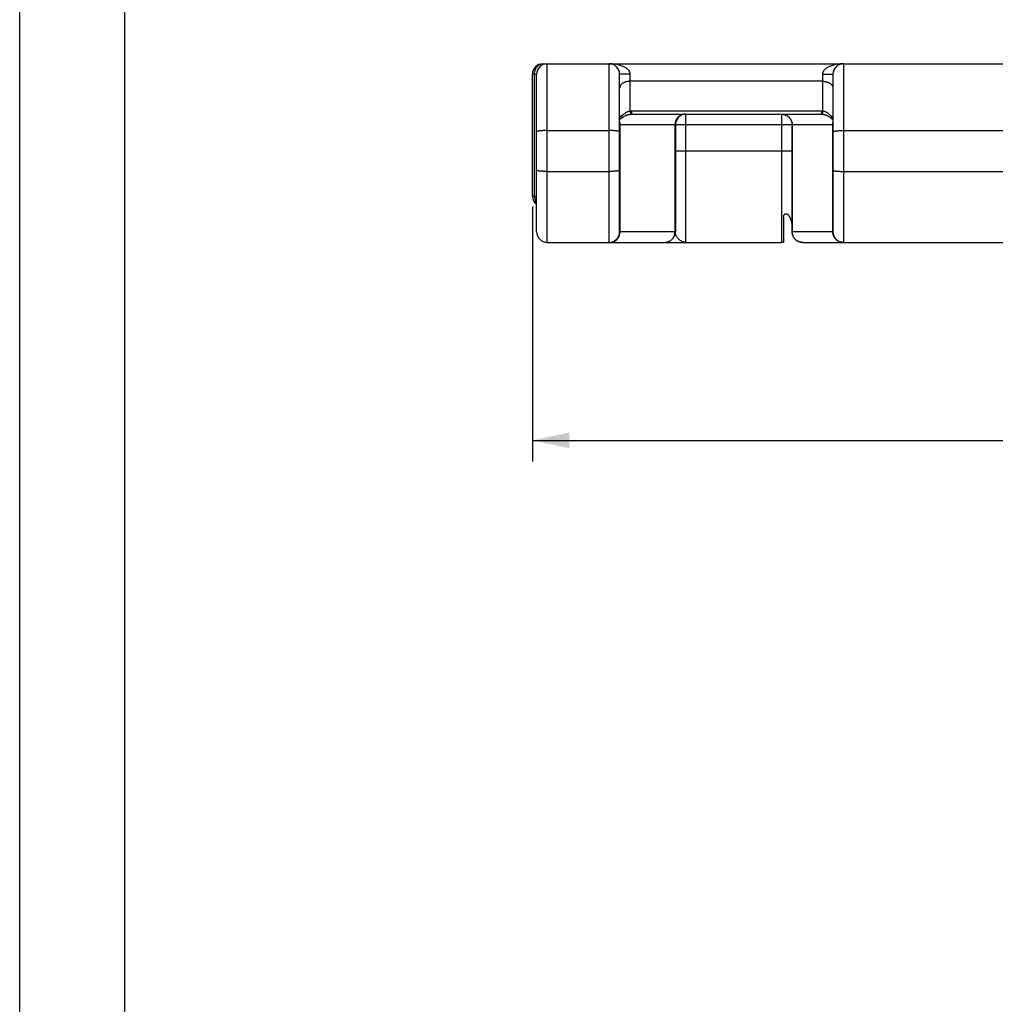
# Model space of a CAD drawing. Extents: x 0 to 594, y 0 to 420.
# Drawn here: x 0 to 93, y 124 to 218 of the extents above; entities that cross this region are included whole.
import ezdxf
from ezdxf.enums import TextEntityAlignment as Align

# ---------------------------------------------------------------- set-up
doc = ezdxf.new("R2010")
doc.units = 0
doc.header["$LTSCALE"] = 32.67
doc.layers.get('0').update_dxf_attribs({"linetype": 'CONTINUOUS'})
doc.layers.add('2_FEATURE', color=7, linetype='CONTINUOUS')
doc.styles.get("Standard").update_dxf_attribs({"font": 'txt', "width": 0.8})
doc.dimstyles.get("Standard").update_dxf_attribs({"dimtxt": 2.5, "dimasz": 2.5, "dimexe": 1.25, "dimexo": 0.625, "dimtad": 1, "dimcen": 2.5, "dimazin": 3, "dimtfac": 1, "dimtmove": 0, "dimatfit": 3})

# ---------------------------------------------------------------- blocks, each defined once
blk = doc.blocks.new('_FILLED')
at = {"color": 0, "linetype": 'BYBLOCK'}
blk.add_solid([(0, 0), (-1, 0.214), (-1, -0.214)], dxfattribs=at)
blk = doc.blocks.new('*D0')
at = {"color": 2, "linetype": 'CONTINUOUS'}
for p, q in [((48.793, 200.299), (48.793, 176.043)), ((353.593, 200.299), (353.593, 176.043)), ((48.793, 178.043), (201.193, 178.043)), ((353.593, 178.043), (201.193, 178.043))]:
    blk.add_line(p, q, dxfattribs=at)
at = {"color": 2, "linetype": 'CONTINUOUS', "xscale": 3.5, "yscale": 3.5, "zscale": 3.5, "rotation": 180}
blk.add_blockref('_FILLED', (48.793, 178.043), dxfattribs=at)
at = {"color": 2, "linetype": 'CONTINUOUS', "xscale": 3.5, "yscale": 3.5, "zscale": 3.5}
blk.add_blockref('_FILLED', (353.593, 178.043), dxfattribs=at)
at = {"color": 5, "linetype": 'CONTINUOUS', "width": 0.8}
for s, height, p in [('+0.40', 2.1, (209.593, 181.893)), ('152.40', 3.5, (196.993, 179.793)), ('+0.05', 2.1, (209.593, 179.093))]:
    blk.add_text(s, height=height, dxfattribs=at).set_placement(p, align=Align.CENTER)

msp = doc.modelspace()

# ---------------------------------------------------------------- linework, layer by layer
at = {"color": 7, "linetype": 'CONTINUOUS'}
for p, q in [((0, 0), (0, 420)), ((10, 10), (10, 410)), ((49.793, 213.899), (352.593, 213.899)), ((48.793, 201.299), (48.793, 212.899)), ((49.193, 197.899), (49.193, 212.899)), ((57.093, 197.899), (57.093, 212.899)), ((77.393, 212.899), (77.393, 197.899)), ((58.217, 209.099), (76.31, 209.099)), ((50.137, 207.542), (56.093, 207.543)), ((62.393, 208.099), (62.393, 197.899)), ((78.337, 207.542), (94.793, 207.543)), ((73.493, 204.385), (73.493, 197.899)), ((50.193, 203.654), (56.149, 203.655)), ((78.393, 203.654), (94.849, 203.655)), ((50.193, 196.899), (72.493, 196.899)), ((74.493, 196.899), (327.893, 196.899))]:
    msp.add_line(p, q, dxfattribs=at)
at = {"color": 9, "linetype": 'CONTINUOUS'}
for p, q in [((50.193, 196.899), (50.193, 213.899)), ((56.093, 196.899), (56.093, 213.899)), ((78.393, 213.899), (78.393, 196.899)), ((49.193, 212.899), (48.793, 212.899)), ((48.993, 201.299), (48.993, 212.899)), ((58.093, 212.899), (57.093, 212.899)), ((58.093, 209.403), (58.093, 212.899)), ((76.393, 212.899), (76.393, 209.406)), ((76.393, 212.899), (77.393, 212.899)), ((76.393, 212.235), (58.093, 212.235)), ((58.093, 209.403), (58.098, 209.346)), ((58.098, 209.346), (58.104, 209.292)), ((58.104, 209.292), (58.109, 209.244)), ((58.217, 209.408), (58.217, 209.099)), ((58.217, 209.408), (76.31, 209.408)), ((63.393, 196.899), (63.393, 209.099)), ((72.493, 209.099), (72.493, 196.899)), ((76.31, 209.408), (76.31, 209.099)), ((76.384, 209.268), (76.38, 209.222)), ((76.387, 209.32), (76.384, 209.268)), ((76.393, 209.406), (76.387, 209.32)), ((77.234, 208.702), (77.295, 208.649)), ((57.13, 197.899), (57.13, 208.099)), ((77.372, 208.099), (57.13, 208.099)), ((62.356, 208.099), (62.356, 197.899)), ((73.492, 208.099), (73.492, 205.599)), ((73.512, 208.099), (73.512, 205.599)), ((77.372, 197.899), (77.372, 208.099)), ((62.393, 205.599), (73.512, 205.599)), ((73.492, 205.599), (73.493, 204.385)), ((73.512, 205.599), (73.513, 204.385)), ((73.513, 204.385), (73.493, 204.385)), ((73.513, 204.385), (73.513, 197.899)), ((48.793, 201.299), (49.193, 201.299)), ((62.393, 197.899), (57.093, 197.899)), ((77.393, 197.899), (73.493, 197.899))]:
    msp.add_line(p, q, dxfattribs=at)
for points in [[(48.993, 212.899), (48.994, 212.955), (48.998, 213.01), (49.004, 213.066), (49.013, 213.121), (49.024, 213.175), (49.038, 213.229), (49.054, 213.281), (49.072, 213.332), (49.093, 213.382), (49.116, 213.431), (49.14, 213.477), (49.167, 213.522), (49.196, 213.565), (49.227, 213.606), (49.26, 213.644), (49.294, 213.68), (49.33, 213.714), (49.367, 213.745), (49.406, 213.774), (49.446, 213.799), (49.487, 213.822), (49.529, 213.842), (49.571, 213.859), (49.615, 213.873), (49.659, 213.884), (49.703, 213.892), (49.748, 213.897), (49.793, 213.899)], [(58.093, 212.899), (58.092, 212.927), (58.09, 212.955), (58.086, 212.984), (58.08, 213.012), (58.073, 213.041), (58.063, 213.07), (58.052, 213.1), (58.039, 213.13), (58.023, 213.161), (58.004, 213.193), (57.983, 213.225), (57.959, 213.259), (57.931, 213.293), (57.9, 213.327), (57.865, 213.362), (57.825, 213.398), (57.782, 213.434), (57.733, 213.471), (57.68, 213.507), (57.621, 213.544), (57.557, 213.58), (57.487, 213.615), (57.411, 213.651), (57.329, 213.685), (57.24, 213.718), (57.143, 213.749), (57.04, 213.779), (56.928, 213.807), (56.808, 213.832), (56.679, 213.855), (56.541, 213.873), (56.395, 213.887), (56.246, 213.896), (56.093, 213.899)], [(78.393, 213.899), (78.24, 213.896), (78.091, 213.887), (77.945, 213.873), (77.806, 213.855), (77.678, 213.832), (77.558, 213.807), (77.446, 213.779), (77.342, 213.749), (77.246, 213.718), (77.157, 213.685), (77.075, 213.651), (76.999, 213.615), (76.929, 213.58), (76.865, 213.544), (76.806, 213.507), (76.753, 213.471), (76.704, 213.434), (76.661, 213.398), (76.621, 213.362), (76.586, 213.327), (76.555, 213.293), (76.527, 213.259), (76.503, 213.225), (76.481, 213.193), (76.463, 213.161), (76.447, 213.13), (76.434, 213.1), (76.423, 213.07), (76.413, 213.041), (76.406, 213.012), (76.4, 212.984), (76.396, 212.955), (76.394, 212.927), (76.393, 212.899)], [(58.093, 212.235), (58.037, 212.234), (57.981, 212.23), (57.925, 212.225), (57.87, 212.218), (57.816, 212.209), (57.763, 212.197), (57.71, 212.184), (57.659, 212.169), (57.609, 212.152), (57.561, 212.133), (57.514, 212.112), (57.469, 212.09), (57.427, 212.066), (57.386, 212.04), (57.347, 212.013), (57.311, 211.985), (57.277, 211.955), (57.246, 211.924), (57.218, 211.892), (57.192, 211.859), (57.169, 211.825), (57.149, 211.79), (57.132, 211.755), (57.118, 211.718), (57.107, 211.682), (57.099, 211.645), (57.095, 211.608), (57.093, 211.571)], [(76.393, 212.235), (76.449, 212.234), (76.505, 212.23), (76.56, 212.225), (76.615, 212.218), (76.67, 212.209), (76.723, 212.197), (76.776, 212.184), (76.827, 212.169), (76.877, 212.152), (76.925, 212.133), (76.972, 212.112), (77.016, 212.09), (77.059, 212.066), (77.1, 212.04), (77.139, 212.013), (77.175, 211.985), (77.208, 211.955), (77.24, 211.924), (77.268, 211.892), (77.294, 211.859), (77.317, 211.825), (77.337, 211.79), (77.354, 211.755), (77.368, 211.718), (77.379, 211.682), (77.387, 211.645), (77.391, 211.608), (77.393, 211.571)], [(57.347, 208.789), (57.379, 208.811), (57.414, 208.833), (57.452, 208.857), (57.493, 208.881), (57.537, 208.906), (57.583, 208.931), (57.63, 208.954), (57.678, 208.976), (57.726, 208.997), (57.773, 209.015), (57.82, 209.031), (57.866, 209.046), (57.912, 209.058), (57.957, 209.069), (58.002, 209.078), (58.046, 209.086), (58.089, 209.091), (58.131, 209.095)], [(57.349, 209), (57.377, 209.027), (57.407, 209.055), (57.441, 209.084), (57.477, 209.115), (57.517, 209.148), (57.56, 209.18), (57.604, 209.211), (57.649, 209.241), (57.695, 209.268), (57.741, 209.293), (57.786, 209.315), (57.831, 209.335), (57.876, 209.352), (57.92, 209.367), (57.964, 209.379), (58.008, 209.39), (58.051, 209.398), (58.093, 209.403)], [(58.093, 209.403), (58.124, 209.405), (58.155, 209.407), (58.186, 209.408), (58.217, 209.408)], [(58.109, 209.244), (58.111, 209.222), (58.114, 209.201), (58.116, 209.182), (58.118, 209.165), (58.12, 209.149), (58.122, 209.136), (58.124, 209.124), (58.126, 209.114), (58.128, 209.106), (58.129, 209.101), (58.13, 209.097), (58.131, 209.095)], [(58.131, 209.095), (58.153, 209.097), (58.174, 209.098), (58.196, 209.098), (58.217, 209.099)], [(63.318, 209.099), (63.264, 209.097), (63.211, 209.092), (63.157, 209.084), (63.104, 209.073), (63.052, 209.059), (63, 209.042), (62.95, 209.022), (62.901, 208.999), (62.853, 208.974), (62.806, 208.945), (62.761, 208.914), (62.718, 208.88), (62.677, 208.844), (62.638, 208.806), (62.601, 208.765), (62.566, 208.722), (62.533, 208.677), (62.503, 208.631), (62.476, 208.582), (62.451, 208.532), (62.429, 208.481), (62.41, 208.429), (62.393, 208.375), (62.38, 208.321), (62.369, 208.266), (62.362, 208.21), (62.357, 208.155), (62.356, 208.099)], [(72.532, 209.099), (72.587, 209.097), (72.642, 209.092), (72.696, 209.084), (72.75, 209.073), (72.803, 209.059), (72.856, 209.042), (72.907, 209.022), (72.957, 208.999), (73.006, 208.974), (73.053, 208.945), (73.099, 208.914), (73.143, 208.88), (73.185, 208.844), (73.225, 208.806), (73.262, 208.765), (73.298, 208.722), (73.331, 208.677), (73.361, 208.631), (73.389, 208.582), (73.415, 208.532), (73.437, 208.481), (73.457, 208.429), (73.473, 208.375), (73.487, 208.321), (73.498, 208.266), (73.505, 208.21), (73.51, 208.155), (73.512, 208.099)], [(72.549, 209.097), (72.605, 209.092), (72.66, 209.084), (72.715, 209.073), (72.77, 209.059), (72.823, 209.042), (72.875, 209.022), (72.926, 208.999), (72.976, 208.974), (73.025, 208.945), (73.071, 208.914), (73.116, 208.88), (73.159, 208.844), (73.199, 208.806), (73.238, 208.765), (73.274, 208.722), (73.308, 208.677), (73.339, 208.631), (73.367, 208.582), (73.393, 208.532), (73.416, 208.481), (73.436, 208.429), (73.453, 208.375), (73.467, 208.321), (73.478, 208.266), (73.486, 208.21), (73.49, 208.155), (73.492, 208.099)], [(76.31, 209.408), (76.33, 209.408), (76.351, 209.407), (76.372, 209.407), (76.393, 209.406)], [(76.38, 209.222), (76.377, 209.183), (76.375, 209.165), (76.374, 209.15), (76.373, 209.136), (76.371, 209.125), (76.37, 209.115), (76.369, 209.107), (76.368, 209.102), (76.367, 209.098), (76.366, 209.097)], [(76.366, 209.097), (76.409, 209.094), (76.453, 209.089), (76.497, 209.082), (76.542, 209.074), (76.587, 209.063), (76.633, 209.051), (76.679, 209.036), (76.726, 209.02), (76.773, 209.001), (76.82, 208.98), (76.867, 208.957), (76.914, 208.932), (76.96, 208.906), (77.004, 208.878), (77.046, 208.85), (77.085, 208.823), (77.12, 208.796), (77.153, 208.77), (77.183, 208.746), (77.21, 208.723), (77.234, 208.702)], [(76.393, 209.406), (76.436, 209.401), (76.479, 209.395), (76.523, 209.386), (76.567, 209.374), (76.611, 209.36), (76.656, 209.344), (76.701, 209.325), (76.747, 209.303), (76.792, 209.279), (76.838, 209.251), (76.883, 209.221), (76.928, 209.189), (76.971, 209.154), (77.013, 209.119), (77.051, 209.083), (77.087, 209.048), (77.119, 209.014), (77.148, 208.982), (77.174, 208.952), (77.198, 208.925), (77.22, 208.899), (77.239, 208.876), (77.256, 208.855), (77.272, 208.836), (77.285, 208.82), (77.298, 208.806), (77.309, 208.794), (77.319, 208.785), (77.327, 208.777), (77.335, 208.771), (77.342, 208.766), (77.349, 208.763), (77.355, 208.762), (77.361, 208.762), (77.366, 208.763), (77.371, 208.767), (77.376, 208.772), (77.38, 208.779), (77.384, 208.789), (77.387, 208.801), (77.389, 208.815), (77.391, 208.832), (77.393, 208.852), (77.393, 208.874)], [(57.093, 209.012), (57.093, 208.984), (57.095, 208.96), (57.098, 208.938), (57.101, 208.918), (57.105, 208.901), (57.11, 208.887), (57.115, 208.875), (57.121, 208.865), (57.128, 208.858), (57.134, 208.853), (57.141, 208.85), (57.149, 208.849), (57.157, 208.848), (57.165, 208.85), (57.174, 208.853), (57.183, 208.857), (57.194, 208.863), (57.205, 208.87), (57.218, 208.879), (57.231, 208.89), (57.246, 208.903), (57.263, 208.918), (57.281, 208.936), (57.349, 209)], [(57.093, 208.639), (57.104, 208.642), (57.116, 208.646), (57.128, 208.651), (57.141, 208.657), (57.154, 208.664), (57.169, 208.673), (57.186, 208.682), (57.203, 208.693), (57.222, 208.705), (57.243, 208.719), (57.347, 208.789)], [(77.295, 208.649), (77.312, 208.635), (77.327, 208.622), (77.341, 208.611), (77.353, 208.602), (77.364, 208.594), (77.375, 208.587), (77.384, 208.581), (77.393, 208.577)], [(48.993, 201.299), (48.994, 201.242), (48.998, 201.187), (49.004, 201.131), (49.013, 201.076), (49.024, 201.022), (49.038, 200.968), (49.054, 200.916), (49.072, 200.865), (49.093, 200.815), (49.116, 200.766), (49.14, 200.72), (49.167, 200.675), (49.193, 200.637)], [(56.168, 196.899), (56.222, 196.9), (56.275, 196.905), (56.329, 196.913), (56.382, 196.924), (56.434, 196.938), (56.485, 196.955), (56.536, 196.975), (56.585, 196.998), (56.633, 197.023), (56.68, 197.052), (56.725, 197.083), (56.768, 197.117), (56.809, 197.153), (56.848, 197.191), (56.885, 197.232), (56.92, 197.275), (56.953, 197.32), (56.983, 197.366), (57.01, 197.415), (57.035, 197.465), (57.057, 197.516), (57.076, 197.568), (57.093, 197.622), (57.106, 197.676), (57.117, 197.731), (57.124, 197.787), (57.129, 197.842), (57.13, 197.899)], [(61.393, 196.899), (61.447, 196.9), (61.501, 196.905), (61.554, 196.913), (61.607, 196.924), (61.659, 196.938), (61.711, 196.955), (61.761, 196.975), (61.811, 196.998), (61.859, 197.023), (61.905, 197.052), (61.95, 197.083), (61.993, 197.117), (62.034, 197.153), (62.074, 197.191), (62.111, 197.232), (62.146, 197.275), (62.178, 197.32), (62.208, 197.366), (62.236, 197.415), (62.26, 197.465), (62.282, 197.516), (62.302, 197.568), (62.318, 197.622), (62.332, 197.676), (62.342, 197.731), (62.35, 197.787), (62.354, 197.842), (62.356, 197.899)], [(63.393, 196.899), (63.3, 196.904), (63.207, 196.92), (63.114, 196.948), (63.022, 196.987), (62.934, 197.035), (62.851, 197.091), (62.777, 197.152), (62.711, 197.215), (62.652, 197.28), (62.6, 197.345), (62.556, 197.409), (62.518, 197.472), (62.486, 197.533), (62.459, 197.592), (62.437, 197.649), (62.421, 197.703), (62.408, 197.756), (62.4, 197.805), (62.395, 197.853), (62.393, 197.899)], [(74.493, 196.899), (74.438, 196.9), (74.383, 196.905), (74.329, 196.913), (74.275, 196.924), (74.222, 196.938), (74.169, 196.955), (74.118, 196.975), (74.068, 196.998), (74.019, 197.023), (73.972, 197.052), (73.926, 197.083), (73.882, 197.117), (73.84, 197.153), (73.8, 197.191), (73.763, 197.232), (73.727, 197.275), (73.694, 197.32), (73.664, 197.366), (73.636, 197.415), (73.61, 197.465), (73.588, 197.516), (73.568, 197.568), (73.552, 197.622), (73.538, 197.676), (73.527, 197.731), (73.52, 197.787), (73.515, 197.842), (73.513, 197.899)], [(78.352, 196.899), (78.297, 196.9), (78.242, 196.905), (78.188, 196.913), (78.134, 196.924), (78.081, 196.938), (78.028, 196.955), (77.977, 196.975), (77.927, 196.998), (77.878, 197.023), (77.831, 197.052), (77.785, 197.083), (77.741, 197.117), (77.699, 197.153), (77.659, 197.191), (77.622, 197.232), (77.586, 197.275), (77.553, 197.32), (77.523, 197.366), (77.495, 197.415), (77.469, 197.465), (77.447, 197.516), (77.427, 197.568), (77.411, 197.622), (77.397, 197.676), (77.386, 197.731), (77.379, 197.787), (77.374, 197.842), (77.372, 197.899)]]:
    msp.add_lwpolyline(points, dxfattribs=at)
at = {"color": 7, "linetype": 'CONTINUOUS'}
for points in [[(76.31, 209.099), (76.324, 209.098), (76.338, 209.098), (76.352, 209.098), (76.366, 209.097)], [(57.093, 208.369), (57.094, 208.325), (57.097, 208.281), (57.102, 208.236), (57.109, 208.19), (57.119, 208.145), (57.13, 208.099)], [(77.372, 208.099), (77.379, 208.133), (77.384, 208.166), (77.388, 208.2), (77.391, 208.234), (77.392, 208.267), (77.393, 208.3)], [(50.137, 207.542), (50.08, 207.542), (50.025, 207.541), (49.97, 207.54), (49.915, 207.538), (49.861, 207.536), (49.809, 207.534), (49.758, 207.531), (49.708, 207.528), (49.659, 207.525), (49.613, 207.522), (49.568, 207.518), (49.525, 207.513), (49.484, 207.509), (49.446, 207.504), (49.41, 207.499), (49.376, 207.494), (49.345, 207.489), (49.317, 207.483), (49.291, 207.477), (49.268, 207.471), (49.249, 207.465), (49.232, 207.459), (49.218, 207.452), (49.207, 207.446), (49.199, 207.439), (49.194, 207.433), (49.193, 207.426)], [(57.093, 207.426), (57.091, 207.433), (57.087, 207.439), (57.079, 207.446), (57.068, 207.452), (57.054, 207.459), (57.037, 207.465), (57.017, 207.471), (56.995, 207.477), (56.969, 207.483), (56.941, 207.489), (56.91, 207.494), (56.876, 207.499), (56.84, 207.504), (56.801, 207.509), (56.761, 207.513), (56.718, 207.518), (56.673, 207.522), (56.626, 207.525), (56.578, 207.528), (56.528, 207.531), (56.477, 207.534), (56.424, 207.536), (56.371, 207.538), (56.316, 207.54), (56.261, 207.541), (56.205, 207.542), (56.149, 207.542), (56.093, 207.543)], [(77.393, 207.426), (77.394, 207.433), (77.399, 207.439), (77.407, 207.446), (77.418, 207.452), (77.432, 207.459), (77.449, 207.465), (77.468, 207.471), (77.491, 207.477), (77.517, 207.483), (77.545, 207.489), (77.576, 207.494), (77.61, 207.499), (77.646, 207.504), (77.684, 207.509), (77.725, 207.513), (77.768, 207.518), (77.813, 207.522), (77.859, 207.525), (77.908, 207.528), (77.958, 207.531), (78.009, 207.534), (78.061, 207.536), (78.115, 207.538), (78.17, 207.54), (78.225, 207.541), (78.28, 207.542), (78.337, 207.542)], [(50.193, 203.654), (50.137, 203.655), (50.08, 203.655), (50.025, 203.656), (49.97, 203.657), (49.915, 203.659), (49.861, 203.661), (49.809, 203.663), (49.758, 203.666), (49.708, 203.669), (49.659, 203.672), (49.613, 203.676), (49.568, 203.679), (49.525, 203.684), (49.484, 203.688), (49.446, 203.693), (49.41, 203.698), (49.376, 203.703), (49.345, 203.708), (49.317, 203.714), (49.291, 203.72), (49.268, 203.726), (49.249, 203.732), (49.232, 203.738), (49.218, 203.745), (49.207, 203.751), (49.199, 203.758), (49.194, 203.764), (49.193, 203.771)], [(57.093, 203.771), (57.091, 203.764), (57.087, 203.758), (57.079, 203.751), (57.068, 203.745), (57.054, 203.738), (57.037, 203.732), (57.017, 203.726), (56.995, 203.72), (56.969, 203.714), (56.941, 203.708), (56.91, 203.703), (56.876, 203.698), (56.84, 203.693), (56.801, 203.688), (56.761, 203.684), (56.718, 203.679), (56.673, 203.676), (56.626, 203.672), (56.578, 203.669), (56.528, 203.666), (56.477, 203.663), (56.424, 203.661), (56.371, 203.659), (56.316, 203.657), (56.261, 203.656), (56.205, 203.655), (56.149, 203.655)], [(77.393, 203.771), (77.394, 203.764), (77.399, 203.758), (77.407, 203.751), (77.418, 203.745), (77.432, 203.738), (77.449, 203.732), (77.468, 203.726), (77.491, 203.72), (77.517, 203.714), (77.545, 203.708), (77.576, 203.703), (77.61, 203.698), (77.646, 203.693), (77.684, 203.688), (77.725, 203.684), (77.768, 203.679), (77.813, 203.676), (77.859, 203.672), (77.908, 203.669), (77.958, 203.666), (78.009, 203.663), (78.061, 203.661), (78.115, 203.659), (78.17, 203.657), (78.225, 203.656), (78.28, 203.655), (78.337, 203.655), (78.393, 203.654)]]:
    msp.add_lwpolyline(points, dxfattribs=at)
for centre, start, end in [((49.793, 212.899), 90, 180), ((50.193, 212.899), 90, 180), ((56.093, 212.899), 0, 90), ((78.393, 212.899), 90, 180), ((63.393, 208.099), 93.21429, 180), ((49.793, 201.299), 180, 233.11321), ((50.193, 197.899), 180, 270), ((56.093, 197.899), 270, 360), ((61.393, 197.899), 270, 360), ((74.493, 197.899), 180, 270), ((78.393, 197.899), 180, 270)]:
    msp.add_arc(centre, 1, start, end, dxfattribs=at)
at = {"layer": '2_FEATURE', "color": 7, "linetype": 'CONTINUOUS'}
for p, q in [((72.693, 199.311), (72.693, 196.899)), ((72.693, 196.899), (72.493, 196.899))]:
    msp.add_line(p, q, dxfattribs=at)
for points in [[(72.693, 199.311), (72.694, 199.345), (72.698, 199.378), (72.704, 199.409), (72.712, 199.437), (72.721, 199.464), (72.731, 199.488), (72.743, 199.511), (72.755, 199.531), (72.769, 199.549), (72.783, 199.565), (72.797, 199.579), (72.812, 199.591), (72.826, 199.602), (72.841, 199.61), (72.857, 199.617), (72.872, 199.623), (72.887, 199.626), (72.902, 199.629), (72.918, 199.63), (72.934, 199.629), (72.95, 199.628), (72.967, 199.624), (72.983, 199.62), (73, 199.613), (73.017, 199.606), (73.033, 199.597), (73.05, 199.586), (73.068, 199.574), (73.085, 199.56), (73.103, 199.544), (73.121, 199.526), (73.14, 199.506), (73.159, 199.484), (73.178, 199.459), (73.197, 199.433), (73.216, 199.404), (73.235, 199.373), (73.254, 199.339), (73.273, 199.304), (73.291, 199.266), (73.31, 199.225), (73.328, 199.182), (73.346, 199.136), (73.364, 199.087)], [(73.364, 199.087), (73.39, 199.009), (73.412, 198.932), (73.432, 198.855), (73.449, 198.779), (73.463, 198.705), (73.474, 198.632), (73.483, 198.562), (73.489, 198.494), (73.492, 198.429), (73.493, 198.367)]]:
    msp.add_lwpolyline(points, dxfattribs=at)

# ---------------------------------------------------------------- dimensions: what is measured, and where the dimension line sits
at = {"color": 2, "linetype": 'CONTINUOUS'}
dim = msp.add_linear_dim(base=(353.593, 178.043), p1=(48.793, 201.299), p2=(353.593, 201.299), dimstyle='Standard', dxfattribs=at)
dim.commit()
dim.dimension.update_dxf_attribs({"geometry": '*D0', "text_midpoint": (201.193, 178.043), "dimtype": 128})

doc.saveas('drawing.dxf')
